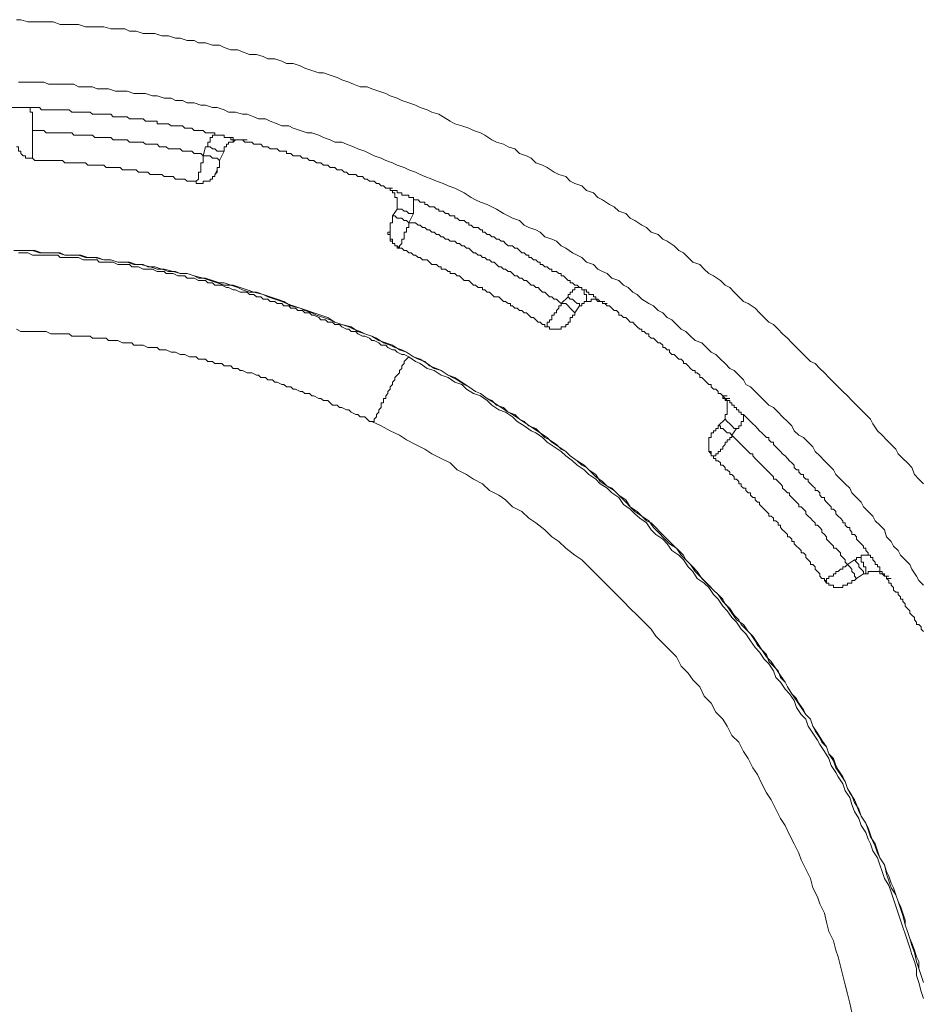
# Model space of a CAD drawing. Units: inches. Extents: x -542 to 536, y -427 to 191.
# Drawn here: x 35 to 51, y 46 to 64 of the extents above; entities that cross this region are included whole.
import ezdxf

# ---------------------------------------------------------------- set-up
doc = ezdxf.new("R2010")
doc.units = ezdxf.units.IN
doc.header["$MEASUREMENT"] = 0
doc.layers.add('图层 1', color=7, linetype='Continuous')

msp = doc.modelspace()

# ---------------------------------------------------------------- linework, layer by layer
at = {"layer": '图层 1', "color": 7, "lineweight": 9}
for points in [[(51.314, 55.533), (51.234, 55.613), (51.154, 55.696), (51.111, 55.818), (51.031, 55.898), (50.949, 55.979), (50.869, 56.061), (50.829, 56.141), (50.746, 56.223), (50.666, 56.304), (50.584, 56.386), (50.503, 56.466), (50.421, 56.589), (50.381, 56.671), (50.299, 56.751), (50.218, 56.832), (50.138, 56.914), (50.056, 56.994), (49.975, 57.077), (49.893, 57.157), (49.813, 57.239), (49.733, 57.319), (49.65, 57.4), (49.57, 57.482), (49.488, 57.562), (49.407, 57.645), (49.327, 57.685), (49.243, 57.767), (49.163, 57.847), (49.082, 57.927), (49, 58.01), (48.92, 58.092), (48.837, 58.172), (48.757, 58.253), (48.677, 58.335), (48.595, 58.375), (48.514, 58.455), (48.432, 58.538), (48.352, 58.618), (48.229, 58.7), (48.149, 58.74), (48.067, 58.821), (47.986, 58.903), (47.906, 58.983), (47.824, 59.023), (47.742, 59.106), (47.621, 59.188), (47.539, 59.228), (47.459, 59.308), (47.378, 59.391), (47.256, 59.431), (47.174, 59.513), (47.093, 59.593), (47.013, 59.634), (46.931, 59.716), (46.808, 59.796), (46.728, 59.836), (46.646, 59.919), (46.523, 59.959), (46.443, 60.039), (46.363, 60.081), (46.24, 60.161), (46.158, 60.202), (46.078, 60.284), (45.957, 60.324), (45.875, 60.404), (45.795, 60.444), (45.672, 60.527), (45.59, 60.567), (45.51, 60.649), (45.387, 60.689), (45.307, 60.77), (45.185, 60.812), (45.102, 60.852), (45.022, 60.934), (44.902, 60.972), (44.819, 61.014), (44.697, 61.095), (44.617, 61.137), (44.494, 61.177), (44.414, 61.257), (44.331, 61.297), (44.209, 61.34), (44.129, 61.42), (44.008, 61.46), (43.926, 61.502), (43.804, 61.542), (43.723, 61.582), (43.601, 61.663), (43.521, 61.705), (43.398, 61.745), (43.318, 61.785), (43.196, 61.825), (43.073, 61.865), (42.993, 61.908), (42.87, 61.988), (42.79, 62.03), (42.668, 62.07), (42.587, 62.11), (42.465, 62.15), (42.383, 62.191), (42.262, 62.233), (42.14, 62.273), (42.06, 62.313), (41.937, 62.355), (41.857, 62.395), (41.734, 62.435), (41.612, 62.476), (41.532, 62.516), (41.409, 62.516), (41.289, 62.558), (41.207, 62.598), (41.084, 62.638), (41.004, 62.678), (40.881, 62.718), (40.761, 62.761), (40.679, 62.761), (40.556, 62.801), (40.434, 62.841), (40.353, 62.881), (40.231, 62.923), (40.111, 62.923), (40.028, 62.963), (39.908, 63.003), (39.785, 63.003), (39.703, 63.044), (39.583, 63.084), (39.46, 63.084), (39.34, 63.126), (39.258, 63.166), (39.135, 63.166), (39.015, 63.206), (38.932, 63.246), (38.812, 63.246), (38.69, 63.286), (38.567, 63.286), (38.487, 63.329), (38.364, 63.329), (38.242, 63.369), (38.162, 63.369), (38.039, 63.409), (37.919, 63.409), (37.796, 63.451), (37.714, 63.451), (37.592, 63.451), (37.471, 63.491), (37.349, 63.491), (37.269, 63.531), (37.146, 63.531), (37.026, 63.531), (36.903, 63.571), (36.821, 63.571), (36.699, 63.571), (36.578, 63.571), (36.456, 63.612), (36.335, 63.612), (36.255, 63.612), (36.133, 63.612), (36.01, 63.654), (35.888, 63.654), (35.807, 63.654), (35.685, 63.654), (35.563, 63.654), (35.442, 63.694), (35.362, 63.694)], [(51.314, 53.747), (51.234, 53.829), (51.192, 53.909), (51.111, 54.032), (51.071, 54.112), (50.991, 54.192), (50.909, 54.275), (50.869, 54.357), (50.786, 54.437), (50.746, 54.517), (50.666, 54.6), (50.626, 54.72), (50.543, 54.802), (50.463, 54.883), (50.421, 54.965), (50.341, 55.045), (50.261, 55.128), (50.218, 55.208), (50.138, 55.288), (50.056, 55.37), (50.016, 55.453), (49.935, 55.533), (49.855, 55.613), (49.771, 55.696), (49.733, 55.776), (49.65, 55.858), (49.57, 55.938), (49.488, 56.021), (49.407, 56.101), (49.365, 56.181), (49.285, 56.264), (49.205, 56.346), (49.122, 56.386), (49.042, 56.466), (49, 56.549), (48.92, 56.629), (48.837, 56.709), (48.757, 56.791), (48.677, 56.874), (48.595, 56.914), (48.514, 56.994), (48.432, 57.077), (48.352, 57.157), (48.269, 57.239), (48.189, 57.279), (48.149, 57.359), (48.067, 57.442), (47.986, 57.522), (47.906, 57.562), (47.824, 57.645), (47.742, 57.725), (47.661, 57.807), (47.579, 57.847), (47.499, 57.927), (47.418, 58.01), (47.296, 58.05), (47.214, 58.13), (47.133, 58.213), (47.051, 58.253), (46.971, 58.335), (46.891, 58.415), (46.808, 58.455), (46.728, 58.538), (46.646, 58.578), (46.565, 58.66), (46.485, 58.7), (46.363, 58.78), (46.28, 58.863), (46.2, 58.903), (46.118, 58.983), (46.038, 59.023), (45.957, 59.106), (45.835, 59.146), (45.753, 59.228), (45.672, 59.268), (45.59, 59.308), (45.51, 59.391), (45.387, 59.431), (45.307, 59.513), (45.225, 59.551), (45.144, 59.593), (45.022, 59.674), (44.942, 59.716), (44.859, 59.796), (44.779, 59.836), (44.657, 59.876), (44.576, 59.959), (44.494, 59.999), (44.374, 60.039), (44.291, 60.081), (44.209, 60.161), (44.089, 60.202), (44.008, 60.242), (43.926, 60.284), (43.804, 60.364), (43.723, 60.404), (43.643, 60.444), (43.521, 60.487), (43.438, 60.527), (43.358, 60.567), (43.236, 60.649), (43.155, 60.689), (43.073, 60.729), (42.953, 60.77), (42.87, 60.812), (42.75, 60.852), (42.668, 60.892), (42.545, 60.934), (42.465, 60.972), (42.383, 61.014), (42.262, 61.055), (42.18, 61.095), (42.06, 61.137), (41.977, 61.177), (41.857, 61.217), (41.775, 61.257), (41.652, 61.297), (41.572, 61.34), (41.489, 61.38), (41.369, 61.42), (41.289, 61.46), (41.166, 61.502), (41.084, 61.542), (40.962, 61.542), (40.881, 61.582), (40.761, 61.623), (40.679, 61.663), (40.556, 61.705), (40.476, 61.705), (40.353, 61.745), (40.231, 61.785), (40.151, 61.825), (40.028, 61.825), (39.948, 61.865), (39.826, 61.908), (39.745, 61.948), (39.623, 61.948), (39.541, 61.988), (39.42, 62.03), (39.34, 62.03), (39.218, 62.07), (39.095, 62.07), (39.015, 62.11), (38.892, 62.15), (38.812, 62.15), (38.69, 62.191), (38.609, 62.191), (38.487, 62.233), (38.364, 62.233), (38.284, 62.273), (38.162, 62.273), (38.082, 62.313), (37.959, 62.313), (37.837, 62.355), (37.756, 62.355), (37.634, 62.395), (37.554, 62.395), (37.431, 62.395), (37.309, 62.435), (37.228, 62.435), (37.106, 62.435), (36.984, 62.476), (36.903, 62.476), (36.781, 62.476), (36.699, 62.516), (36.578, 62.516), (36.456, 62.516), (36.375, 62.558), (36.255, 62.558), (36.173, 62.558), (36.05, 62.558), (35.928, 62.558), (35.848, 62.598), (35.727, 62.598), (35.605, 62.598), (35.522, 62.598), (35.4, 62.598)], [(35.157, 62.15), (35.199, 62.15), (35.239, 62.15), (35.28, 62.15), (35.32, 62.15), (35.362, 62.15), (35.4, 62.15), (35.442, 62.15), (35.482, 62.15), (35.522, 62.15), (35.563, 62.15), (35.605, 62.15)], [(38.852, 61.705), (38.812, 61.705), (38.77, 61.705), (38.73, 61.705), (38.69, 61.705), (38.647, 61.745), (38.609, 61.745), (38.567, 61.745), (38.527, 61.745), (38.487, 61.745), (38.447, 61.785), (38.405, 61.785), (38.364, 61.785), (38.324, 61.785), (38.284, 61.825), (38.242, 61.825), (38.202, 61.825), (38.162, 61.825), (38.12, 61.825), (38.082, 61.825), (38.039, 61.865), (37.999, 61.865), (37.959, 61.865), (37.919, 61.865), (37.877, 61.865), (37.837, 61.865), (37.837, 61.908), (37.796, 61.908), (37.756, 61.908), (37.714, 61.908), (37.674, 61.908), (37.634, 61.908), (37.592, 61.948), (37.554, 61.948), (37.511, 61.948), (37.471, 61.948), (37.431, 61.948), (37.391, 61.948), (37.349, 61.948), (37.309, 61.988), (37.269, 61.988), (37.228, 61.988), (37.186, 61.988), (37.146, 61.988), (37.106, 61.988), (37.066, 61.988), (37.026, 62.03), (36.984, 62.03), (36.943, 62.03), (36.903, 62.03), (36.863, 62.03), (36.821, 62.03), (36.781, 62.03), (36.741, 62.03), (36.699, 62.03), (36.661, 62.07), (36.618, 62.07), (36.578, 62.07), (36.538, 62.07), (36.498, 62.07), (36.456, 62.07), (36.416, 62.07), (36.375, 62.07), (36.335, 62.07), (36.293, 62.11), (36.255, 62.11), (36.213, 62.11), (36.173, 62.11), (36.133, 62.11), (36.09, 62.11), (36.05, 62.11), (36.01, 62.11), (35.97, 62.11), (35.928, 62.11), (35.888, 62.11), (35.848, 62.11), (35.807, 62.11), (35.767, 62.15), (35.727, 62.15), (35.685, 62.15), (35.645, 62.15), (35.605, 62.15)], [(35.645, 61.908), (35.645, 61.948), (35.645, 61.988), (35.645, 62.03), (35.645, 62.07), (35.605, 62.07), (35.605, 62.11), (35.605, 62.15)], [(35.645, 61.745), (35.645, 61.908)], [(35.645, 61.257), (35.645, 61.297), (35.645, 61.34), (35.645, 61.38), (35.645, 61.42), (35.645, 61.46), (35.645, 61.502), (35.645, 61.542), (35.645, 61.582), (35.645, 61.623), (35.645, 61.663), (35.645, 61.705), (35.645, 61.745)], [(38.647, 61.297), (38.609, 61.34), (38.567, 61.34), (38.527, 61.34), (38.487, 61.34), (38.447, 61.38), (38.364, 61.38), (38.324, 61.38), (38.284, 61.38), (38.242, 61.42), (38.202, 61.42), (38.162, 61.42), (38.12, 61.42), (38.039, 61.42), (37.999, 61.46), (37.959, 61.46), (37.919, 61.46), (37.877, 61.46), (37.837, 61.502), (37.796, 61.502), (37.714, 61.502), (37.674, 61.502), (37.634, 61.502), (37.592, 61.542), (37.554, 61.542), (37.511, 61.542), (37.431, 61.542), (37.391, 61.542), (37.349, 61.542), (37.309, 61.582), (37.269, 61.582), (37.228, 61.582), (37.186, 61.582), (37.106, 61.582), (37.066, 61.582), (37.026, 61.623), (36.984, 61.623), (36.943, 61.623), (36.903, 61.623), (36.821, 61.623), (36.781, 61.623), (36.741, 61.623), (36.699, 61.663), (36.661, 61.663), (36.618, 61.663), (36.538, 61.663), (36.498, 61.663), (36.456, 61.663), (36.416, 61.663), (36.375, 61.663), (36.335, 61.705), (36.255, 61.705), (36.213, 61.705), (36.173, 61.705), (36.133, 61.705), (36.09, 61.705), (36.05, 61.705), (36.01, 61.705), (35.928, 61.705), (35.888, 61.705), (35.848, 61.745), (35.807, 61.745), (35.767, 61.745), (35.727, 61.745), (35.645, 61.745)], [(38.852, 61.705), (38.852, 61.663), (38.812, 61.663), (38.812, 61.623), (38.77, 61.623), (38.77, 61.582), (38.77, 61.542), (38.73, 61.542), (38.73, 61.502), (38.73, 61.46), (38.69, 61.46)], [(38.852, 61.705), (38.852, 61.663), (38.892, 61.663), (38.932, 61.663), (38.975, 61.663), (39.015, 61.663), (39.015, 61.623), (39.055, 61.623), (39.095, 61.623), (39.135, 61.623)], [(39.175, 61.542), (39.135, 61.542), (39.095, 61.542), (39.095, 61.502), (39.055, 61.502), (39.055, 61.46), (39.015, 61.46), (39.015, 61.42), (39.015, 61.38)], [(39.135, 61.623), (39.175, 61.623), (39.175, 61.582), (39.218, 61.582), (39.258, 61.582)], [(39.175, 61.542), (39.175, 61.582), (39.135, 61.582), (39.135, 61.623)], [(39.298, 61.582), (39.258, 61.582), (39.218, 61.582), (39.175, 61.542)], [(39.258, 61.582), (39.298, 61.582), (39.34, 61.582)], [(39.298, 61.582), (39.258, 61.582)], [(39.34, 61.582), (39.298, 61.582)], [(39.34, 61.582), (39.42, 61.582)], [(41.857, 60.729), (41.817, 60.77), (41.775, 60.77), (41.734, 60.812), (41.694, 60.812), (41.652, 60.852), (41.612, 60.852), (41.572, 60.852), (41.532, 60.892), (41.489, 60.892), (41.451, 60.934), (41.409, 60.934), (41.369, 60.934), (41.329, 60.972), (41.289, 60.972), (41.247, 60.972), (41.207, 60.972), (41.166, 61.014), (41.124, 61.014), (41.084, 61.055), (41.044, 61.055), (41.004, 61.055), (40.962, 61.095), (40.924, 61.095), (40.881, 61.095), (40.841, 61.137), (40.801, 61.137), (40.761, 61.137), (40.719, 61.177), (40.679, 61.177), (40.639, 61.177), (40.596, 61.217), (40.556, 61.217), (40.516, 61.217), (40.476, 61.257), (40.434, 61.257), (40.396, 61.257), (40.353, 61.297), (40.313, 61.297), (40.273, 61.297), (40.231, 61.297), (40.191, 61.34), (40.151, 61.34), (40.111, 61.34), (40.111, 61.38), (40.068, 61.38), (40.028, 61.38), (39.988, 61.38), (39.948, 61.42), (39.908, 61.42), (39.868, 61.42), (39.826, 61.42), (39.785, 61.46), (39.745, 61.46), (39.703, 61.46), (39.663, 61.502), (39.623, 61.502), (39.583, 61.502), (39.541, 61.502), (39.503, 61.542), (39.46, 61.542), (39.42, 61.542), (39.38, 61.542), (39.34, 61.582)], [(39.34, 61.582), (39.42, 61.582)], [(41.857, 60.729), (41.817, 60.77), (41.775, 60.77), (41.734, 60.812), (41.694, 60.812), (41.652, 60.852), (41.612, 60.852), (41.572, 60.852), (41.532, 60.892), (41.489, 60.892), (41.451, 60.934), (41.409, 60.934), (41.369, 60.934), (41.329, 60.972), (41.289, 60.972), (41.247, 60.972), (41.207, 60.972), (41.166, 61.014), (41.124, 61.014), (41.084, 61.055), (41.044, 61.055), (41.004, 61.055), (40.962, 61.095), (40.924, 61.095), (40.881, 61.095), (40.841, 61.137), (40.801, 61.137), (40.761, 61.137), (40.719, 61.177), (40.679, 61.177), (40.639, 61.177), (40.596, 61.217), (40.556, 61.217), (40.516, 61.217), (40.476, 61.257), (40.434, 61.257), (40.396, 61.257), (40.353, 61.297), (40.313, 61.297), (40.273, 61.297), (40.231, 61.297), (40.191, 61.34), (40.151, 61.34), (40.111, 61.34), (40.111, 61.38), (40.068, 61.38), (40.028, 61.38), (39.988, 61.38), (39.948, 61.42), (39.908, 61.42), (39.868, 61.42), (39.826, 61.42), (39.785, 61.46), (39.745, 61.46), (39.703, 61.46), (39.663, 61.502), (39.623, 61.502), (39.583, 61.502), (39.541, 61.502), (39.503, 61.542), (39.46, 61.542), (39.42, 61.542), (39.38, 61.542), (39.34, 61.582)], [(35.362, 61.46), (35.4, 61.46), (35.4, 61.42), (35.4, 61.38), (35.442, 61.38), (35.442, 61.34), (35.482, 61.297), (35.522, 61.297), (35.522, 61.257), (35.563, 61.257), (35.605, 61.257), (35.645, 61.257)], [(35.442, 61.34), (35.482, 61.297), (35.522, 61.297), (35.522, 61.257), (35.563, 61.257), (35.605, 61.257), (35.645, 61.257)], [(38.69, 61.46), (38.647, 61.297)], [(38.69, 61.46), (38.77, 61.46), (38.812, 61.42), (38.852, 61.42), (38.892, 61.38), (38.932, 61.38), (38.975, 61.38), (39.015, 61.38)], [(38.932, 61.217), (39.015, 61.38)], [(38.527, 60.852), (38.487, 60.852), (38.447, 60.852), (38.405, 60.852), (38.364, 60.852), (38.324, 60.892), (38.284, 60.892), (38.242, 60.892), (38.202, 60.892), (38.162, 60.892), (38.12, 60.934), (38.082, 60.934), (38.039, 60.934), (37.999, 60.934), (37.959, 60.934), (37.919, 60.972), (37.877, 60.972), (37.837, 60.972), (37.796, 60.972), (37.756, 60.972), (37.714, 60.972), (37.674, 61.014), (37.634, 61.014), (37.592, 61.014), (37.554, 61.014), (37.511, 61.014), (37.471, 61.055), (37.431, 61.055), (37.391, 61.055), (37.349, 61.055), (37.309, 61.055), (37.269, 61.055), (37.228, 61.055), (37.186, 61.095), (37.146, 61.095), (37.106, 61.095), (37.066, 61.095), (37.026, 61.095), (36.984, 61.095), (36.943, 61.095), (36.903, 61.137), (36.863, 61.137), (36.821, 61.137), (36.781, 61.137), (36.741, 61.137), (36.699, 61.137), (36.661, 61.137), (36.618, 61.137), (36.578, 61.177), (36.538, 61.177), (36.498, 61.177), (36.456, 61.177), (36.416, 61.177), (36.375, 61.177), (36.335, 61.177), (36.293, 61.177), (36.255, 61.177), (36.213, 61.177), (36.173, 61.217), (36.133, 61.217), (36.09, 61.217), (36.05, 61.217), (36.01, 61.217), (35.97, 61.217), (35.928, 61.217), (35.888, 61.217), (35.848, 61.217), (35.807, 61.217), (35.767, 61.217), (35.727, 61.217), (35.685, 61.217), (35.645, 61.257)], [(38.527, 60.852), (38.567, 60.892), (38.567, 60.934), (38.567, 60.972), (38.567, 61.014), (38.609, 61.014), (38.609, 61.055), (38.609, 61.095), (38.609, 61.137), (38.609, 61.177), (38.647, 61.177), (38.647, 61.217), (38.647, 61.257), (38.647, 61.297)], [(38.932, 61.217), (38.892, 61.257), (38.852, 61.257), (38.812, 61.257), (38.77, 61.297), (38.73, 61.297), (38.647, 61.297)], [(38.892, 61.014), (38.892, 61.055), (38.892, 61.095), (38.932, 61.095), (38.932, 61.137), (38.932, 61.177), (38.932, 61.217)], [(38.527, 60.852), (38.527, 60.812), (38.567, 60.812), (38.609, 60.812), (38.647, 60.812), (38.647, 60.852), (38.69, 60.852), (38.73, 60.852), (38.77, 60.852), (38.77, 60.892), (38.812, 60.892), (38.812, 60.934), (38.852, 60.934), (38.852, 60.972), (38.892, 61.014)], [(38.852, 60.972), (38.892, 61.055)], [(41.857, 60.729), (41.897, 60.729), (41.937, 60.729)], [(41.897, 60.729), (41.857, 60.729)], [(41.857, 60.729), (41.937, 60.729)], [(41.897, 60.729), (41.977, 60.729)], [(41.897, 60.729), (41.937, 60.729)], [(42.06, 60.364), (42.06, 60.404), (42.06, 60.444), (42.06, 60.487), (42.06, 60.527), (42.06, 60.567), (42.017, 60.567), (42.017, 60.609), (42.017, 60.649), (41.977, 60.649), (41.977, 60.689), (41.937, 60.689), (41.937, 60.729), (41.897, 60.729)], [(41.937, 60.729), (41.937, 60.689), (41.977, 60.689), (42.017, 60.689), (42.06, 60.689), (42.06, 60.649), (42.1, 60.649), (42.14, 60.649), (42.14, 60.609), (42.18, 60.609), (42.222, 60.609), (42.262, 60.609), (42.262, 60.567), (42.302, 60.567), (42.345, 60.567), (42.345, 60.527)], [(45.265, 58.983), (45.225, 59.023), (45.185, 59.023), (45.144, 59.066), (45.102, 59.066), (45.102, 59.106), (45.064, 59.106), (45.022, 59.146), (44.982, 59.188), (44.942, 59.188), (44.942, 59.228), (44.902, 59.228), (44.859, 59.268), (44.819, 59.268), (44.779, 59.268), (44.779, 59.308), (44.737, 59.308), (44.697, 59.348), (44.657, 59.348), (44.617, 59.391), (44.576, 59.391), (44.576, 59.431), (44.536, 59.431), (44.494, 59.471), (44.454, 59.471), (44.414, 59.513), (44.374, 59.513), (44.374, 59.551), (44.331, 59.551), (44.291, 59.593), (44.251, 59.593), (44.209, 59.634), (44.171, 59.674), (44.129, 59.674), (44.089, 59.716), (44.049, 59.716), (44.008, 59.716), (43.966, 59.756), (43.926, 59.796), (43.886, 59.796), (43.846, 59.836), (43.804, 59.836), (43.764, 59.876), (43.723, 59.876), (43.681, 59.919), (43.643, 59.919), (43.601, 59.959), (43.561, 59.959), (43.561, 59.999), (43.521, 59.999), (43.481, 60.039), (43.438, 60.039), (43.398, 60.039), (43.358, 60.081), (43.318, 60.081), (43.318, 60.121), (43.276, 60.121), (43.236, 60.161), (43.196, 60.161), (43.155, 60.161), (43.115, 60.202), (43.073, 60.202), (43.073, 60.242), (43.033, 60.242), (42.993, 60.242), (42.953, 60.284), (42.91, 60.284), (42.87, 60.324), (42.83, 60.324), (42.79, 60.324), (42.79, 60.364), (42.75, 60.364), (42.708, 60.404), (42.668, 60.404), (42.628, 60.404), (42.587, 60.444), (42.545, 60.444), (42.545, 60.487), (42.505, 60.487), (42.465, 60.487), (42.425, 60.527), (42.383, 60.527), (42.345, 60.527)], [(42.345, 60.284), (42.345, 60.324), (42.345, 60.364), (42.345, 60.404), (42.345, 60.444), (42.345, 60.487), (42.345, 60.527)], [(42.06, 60.364), (41.977, 60.242)], [(42.06, 60.364), (42.1, 60.364), (42.14, 60.364), (42.18, 60.324), (42.222, 60.324), (42.262, 60.284), (42.345, 60.284)], [(42.262, 60.121), (42.345, 60.284)], [(41.977, 60.242), (41.977, 60.202), (41.977, 60.161), (41.977, 60.121), (41.937, 60.121), (41.937, 60.081), (41.937, 60.039)], [(41.977, 60.242), (41.977, 60.202)], [(42.262, 60.121), (42.222, 60.161), (42.18, 60.161), (42.14, 60.202), (42.06, 60.202), (42.017, 60.242), (41.977, 60.242)], [(42.1, 59.674), (42.1, 59.716), (42.14, 59.756), (42.14, 59.796), (42.14, 59.836), (42.18, 59.836), (42.18, 59.876), (42.18, 59.919), (42.18, 59.959), (42.222, 59.959), (42.222, 59.999), (42.222, 60.039), (42.262, 60.039), (42.262, 60.081), (42.262, 60.121)], [(44.942, 58.7), (44.902, 58.74), (44.859, 58.78), (44.819, 58.78), (44.779, 58.821), (44.737, 58.821), (44.697, 58.863), (44.657, 58.903), (44.617, 58.903), (44.576, 58.943), (44.536, 58.983), (44.494, 58.983), (44.454, 59.023), (44.414, 59.023), (44.374, 59.066), (44.331, 59.106), (44.291, 59.106), (44.251, 59.146), (44.209, 59.146), (44.171, 59.188), (44.129, 59.188), (44.089, 59.228), (44.049, 59.268), (44.008, 59.268), (43.966, 59.308), (43.926, 59.308), (43.886, 59.348), (43.846, 59.348), (43.804, 59.391), (43.764, 59.431), (43.723, 59.431), (43.681, 59.471), (43.643, 59.471), (43.601, 59.513), (43.561, 59.513), (43.521, 59.551), (43.481, 59.551), (43.438, 59.593), (43.398, 59.593), (43.358, 59.634), (43.318, 59.674), (43.276, 59.674), (43.236, 59.716), (43.196, 59.716), (43.155, 59.756), (43.115, 59.756), (43.073, 59.796), (42.993, 59.796), (42.953, 59.836), (42.91, 59.836), (42.87, 59.876), (42.83, 59.876), (42.79, 59.919), (42.75, 59.919), (42.708, 59.959), (42.668, 59.959), (42.628, 59.999), (42.587, 59.999), (42.545, 60.039), (42.505, 60.039), (42.465, 60.081), (42.425, 60.081), (42.383, 60.121), (42.302, 60.121), (42.262, 60.121)], [(41.937, 60.039), (41.937, 59.999), (41.937, 59.959), (41.897, 59.959), (41.897, 59.919), (41.937, 59.919), (41.937, 59.876), (41.937, 59.836), (41.937, 59.796), (41.977, 59.796), (41.977, 59.756), (42.017, 59.756), (42.017, 59.716), (42.06, 59.716), (42.06, 59.674), (42.1, 59.674)], [(41.937, 60.081), (41.937, 60.039), (41.937, 59.999), (41.937, 59.959), (41.937, 59.919), (41.937, 59.876), (41.937, 59.836), (41.977, 59.836), (41.977, 59.796), (41.977, 59.756), (42.017, 59.756), (42.017, 59.716), (42.06, 59.716), (42.1, 59.674)], [(51.314, 46.764), (51.274, 46.884), (51.234, 47.007), (51.234, 47.129), (51.192, 47.21), (51.154, 47.332), (51.111, 47.455), (51.071, 47.535), (51.031, 47.657), (50.991, 47.778), (50.991, 47.86), (50.949, 47.98), (50.909, 48.103), (50.869, 48.183), (50.829, 48.305), (50.786, 48.428), (50.746, 48.508), (50.706, 48.631), (50.666, 48.713), (50.626, 48.833), (50.543, 48.956), (50.503, 49.036), (50.463, 49.159), (50.421, 49.241), (50.381, 49.361), (50.341, 49.484), (50.299, 49.564), (50.218, 49.686), (50.178, 49.769), (50.138, 49.889), (50.098, 49.971), (50.016, 50.094), (49.975, 50.174), (49.935, 50.297), (49.893, 50.377), (49.813, 50.499), (49.771, 50.58), (49.733, 50.702), (49.65, 50.782), (49.61, 50.905), (49.528, 50.985), (49.488, 51.067), (49.407, 51.19), (49.365, 51.27), (49.327, 51.392), (49.243, 51.473), (49.205, 51.555), (49.122, 51.675), (49.082, 51.758), (49, 51.838), (48.92, 51.96), (48.88, 52.041), (48.797, 52.123), (48.757, 52.243), (48.677, 52.326), (48.595, 52.406), (48.554, 52.528), (48.472, 52.611), (48.392, 52.691), (48.352, 52.771), (48.269, 52.894), (48.189, 52.976), (48.107, 53.056), (48.067, 53.137), (47.986, 53.219), (47.906, 53.341), (47.824, 53.422), (47.784, 53.504), (47.701, 53.584), (47.621, 53.664), (47.539, 53.747), (47.459, 53.829), (47.378, 53.909), (47.296, 53.99), (47.214, 54.112), (47.133, 54.192), (47.093, 54.275), (47.013, 54.357), (46.931, 54.437), (46.85, 54.517), (46.768, 54.6), (46.686, 54.68), (46.606, 54.762), (46.523, 54.843), (46.443, 54.883), (46.363, 54.965), (46.24, 55.045), (46.158, 55.128), (46.078, 55.208), (45.997, 55.288), (45.915, 55.37), (45.835, 55.453), (45.753, 55.493), (45.672, 55.573), (45.55, 55.656), (45.47, 55.736), (45.387, 55.818), (45.307, 55.858), (45.225, 55.938), (45.102, 56.021), (45.022, 56.101), (44.942, 56.141), (44.859, 56.223), (44.737, 56.304), (44.657, 56.346), (44.576, 56.426), (44.494, 56.506), (44.374, 56.549), (44.291, 56.629), (44.209, 56.671), (44.089, 56.751), (44.008, 56.791), (43.926, 56.874), (43.804, 56.914), (43.723, 56.994), (43.643, 57.034), (43.521, 57.117), (43.438, 57.157), (43.318, 57.239), (43.236, 57.279), (43.115, 57.359), (43.033, 57.4), (42.953, 57.442), (42.83, 57.522), (42.75, 57.562), (42.628, 57.604), (42.545, 57.685), (42.425, 57.725), (42.345, 57.767), (42.222, 57.847), (42.14, 57.887), (42.017, 57.927), (41.937, 57.97), (41.817, 58.01), (41.694, 58.092), (41.612, 58.13), (41.489, 58.172), (41.409, 58.213), (41.289, 58.253), (41.207, 58.295), (41.084, 58.335), (40.962, 58.375), (40.881, 58.415), (40.761, 58.455), (40.639, 58.498), (40.556, 58.538), (40.434, 58.578), (40.353, 58.618), (40.231, 58.66), (40.111, 58.7), (40.028, 58.74), (39.908, 58.78), (39.785, 58.821), (39.703, 58.863), (39.583, 58.903), (39.46, 58.903), (39.34, 58.943), (39.258, 58.983), (39.135, 59.023), (39.015, 59.066), (38.932, 59.066), (38.812, 59.106), (38.69, 59.146), (38.567, 59.146), (38.487, 59.188), (38.364, 59.228), (38.242, 59.228), (38.162, 59.268), (38.039, 59.268), (37.919, 59.308), (37.796, 59.348), (37.674, 59.348), (37.592, 59.391), (37.471, 59.391), (37.349, 59.431), (37.228, 59.431), (37.146, 59.431), (37.026, 59.471), (36.903, 59.471), (36.781, 59.513), (36.699, 59.513), (36.578, 59.513), (36.456, 59.551), (36.335, 59.551), (36.213, 59.551), (36.133, 59.593), (36.01, 59.593), (35.888, 59.593), (35.767, 59.593), (35.645, 59.634), (35.563, 59.634), (35.442, 59.634), (35.32, 59.634)], [(51.314, 46.764), (51.274, 46.884), (51.234, 47.007), (51.192, 47.129), (51.154, 47.29), (51.111, 47.412), (51.071, 47.535), (51.031, 47.657), (50.991, 47.778), (50.949, 47.94), (50.909, 48.063), (50.869, 48.183), (50.829, 48.305), (50.746, 48.428), (50.706, 48.55), (50.666, 48.673), (50.626, 48.833), (50.543, 48.956), (50.503, 49.078), (50.463, 49.199), (50.381, 49.321), (50.341, 49.444), (50.299, 49.564), (50.218, 49.686), (50.178, 49.809), (50.098, 49.929), (50.056, 50.052), (49.975, 50.174), (49.935, 50.297), (49.855, 50.417), (49.771, 50.539), (49.733, 50.662), (49.65, 50.782), (49.61, 50.905), (49.528, 51.025), (49.448, 51.148), (49.365, 51.27), (49.327, 51.392), (49.243, 51.473), (49.163, 51.595), (49.082, 51.718), (49, 51.838), (48.92, 51.96), (48.88, 52.041), (48.797, 52.163), (48.717, 52.286), (48.635, 52.406), (48.554, 52.488), (48.472, 52.611), (48.392, 52.731), (48.312, 52.854), (48.229, 52.934), (48.149, 53.056), (48.027, 53.137), (47.944, 53.259), (47.864, 53.381), (47.784, 53.462), (47.701, 53.584), (47.621, 53.664), (47.499, 53.787), (47.418, 53.867), (47.336, 53.99), (47.256, 54.072), (47.133, 54.192), (47.051, 54.275), (46.971, 54.397), (46.85, 54.477), (46.768, 54.56), (46.646, 54.68), (46.565, 54.762), (46.485, 54.883), (46.363, 54.965), (46.28, 55.045), (46.158, 55.128), (46.078, 55.25), (45.957, 55.33), (45.875, 55.411), (45.753, 55.493), (45.63, 55.573), (45.55, 55.696), (45.429, 55.776), (45.347, 55.858), (45.225, 55.938), (45.102, 56.021), (45.022, 56.101), (44.902, 56.181), (44.779, 56.264), (44.697, 56.346), (44.576, 56.426), (44.454, 56.506), (44.331, 56.589), (44.209, 56.671), (44.129, 56.751), (44.008, 56.791), (43.886, 56.874), (43.764, 56.954), (43.643, 57.034), (43.521, 57.117), (43.438, 57.157), (43.318, 57.239), (43.196, 57.319), (43.073, 57.4), (42.953, 57.442), (42.83, 57.522), (42.708, 57.562), (42.587, 57.645), (42.465, 57.725), (42.345, 57.767), (42.222, 57.847), (42.1, 57.887), (41.977, 57.97), (41.857, 58.01), (41.734, 58.05), (41.612, 58.13), (41.489, 58.172), (41.369, 58.213), (41.247, 58.295), (41.084, 58.335), (40.962, 58.375), (40.841, 58.455), (40.719, 58.498), (40.596, 58.538), (40.476, 58.578), (40.353, 58.618), (40.191, 58.66), (40.068, 58.74), (39.948, 58.78), (39.826, 58.821), (39.703, 58.863), (39.541, 58.903), (39.42, 58.943), (39.298, 58.983), (39.175, 59.023), (39.015, 59.023), (38.892, 59.066), (38.77, 59.106), (38.647, 59.146), (38.487, 59.188), (38.364, 59.228), (38.242, 59.228), (38.12, 59.268), (37.959, 59.308), (37.837, 59.308), (37.714, 59.348), (37.554, 59.391), (37.431, 59.391), (37.309, 59.431), (37.146, 59.431), (37.026, 59.471), (36.903, 59.471), (36.741, 59.513), (36.618, 59.513), (36.498, 59.551), (36.335, 59.551), (36.213, 59.551), (36.09, 59.593), (35.928, 59.593), (35.807, 59.593), (35.685, 59.634), (35.522, 59.634), (35.4, 59.634)], [(35.4, 59.593), (35.442, 59.593), (35.522, 59.593), (35.563, 59.593), (35.645, 59.551), (35.727, 59.551), (35.767, 59.551), (35.848, 59.551), (35.888, 59.551), (35.97, 59.551), (36.01, 59.551), (36.09, 59.551), (36.133, 59.513), (36.213, 59.513), (36.255, 59.513), (36.335, 59.513), (36.416, 59.513), (36.456, 59.513), (36.538, 59.471), (36.578, 59.471), (36.661, 59.471), (36.699, 59.471), (36.781, 59.471), (36.821, 59.431), (36.903, 59.431), (36.943, 59.431), (37.026, 59.431), (37.066, 59.431), (37.146, 59.391), (37.186, 59.391), (37.269, 59.391), (37.349, 59.391), (37.391, 59.348), (37.471, 59.348), (37.511, 59.348), (37.592, 59.308), (37.634, 59.308), (37.714, 59.308), (37.756, 59.308), (37.837, 59.268), (37.877, 59.268), (37.959, 59.268), (37.999, 59.228), (38.082, 59.228), (38.12, 59.228), (38.202, 59.188), (38.242, 59.188), (38.324, 59.188), (38.364, 59.146), (38.447, 59.146), (38.487, 59.146), (38.567, 59.106), (38.609, 59.106), (38.69, 59.106), (38.73, 59.066), (38.812, 59.066), (38.852, 59.023), (38.932, 59.023), (38.975, 59.023), (39.055, 58.983), (39.095, 58.983), (39.175, 58.943), (39.218, 58.943), (39.298, 58.903), (39.34, 58.903), (39.42, 58.903), (39.46, 58.863), (39.541, 58.863), (39.583, 58.821), (39.663, 58.821), (39.703, 58.78), (39.785, 58.78), (39.826, 58.74), (39.908, 58.74), (39.948, 58.7), (40.028, 58.7), (40.068, 58.66), (40.151, 58.66), (40.191, 58.618), (40.273, 58.618), (40.313, 58.578), (40.396, 58.578), (40.434, 58.538), (40.516, 58.538), (40.556, 58.498), (40.596, 58.498), (40.679, 58.455), (40.719, 58.415), (40.801, 58.415), (40.841, 58.375), (40.924, 58.375), (40.962, 58.335), (41.044, 58.335), (41.084, 58.295), (41.166, 58.253), (41.207, 58.253), (41.247, 58.213), (41.329, 58.213), (41.369, 58.172), (41.451, 58.13), (41.489, 58.13), (41.572, 58.092), (41.612, 58.05), (41.652, 58.05), (41.734, 58.01), (41.775, 57.97), (41.857, 57.97), (41.897, 57.927), (41.977, 57.887), (42.017, 57.887), (42.06, 57.847), (42.14, 57.807), (42.18, 57.807), (42.262, 57.767)], [(44.657, 58.295), (44.657, 58.335), (44.617, 58.335), (44.576, 58.375), (44.536, 58.375), (44.494, 58.415), (44.454, 58.455), (44.414, 58.455), (44.374, 58.498), (44.331, 58.538), (44.291, 58.538), (44.251, 58.578), (44.209, 58.578), (44.171, 58.618), (44.129, 58.618), (44.089, 58.66), (44.049, 58.66), (44.049, 58.7), (44.008, 58.7), (43.966, 58.74), (43.926, 58.74), (43.886, 58.78), (43.846, 58.821), (43.804, 58.821), (43.764, 58.821), (43.723, 58.863), (43.681, 58.903), (43.643, 58.903), (43.601, 58.943), (43.561, 58.943), (43.561, 58.983), (43.521, 58.983), (43.481, 58.983), (43.438, 59.023), (43.398, 59.023), (43.358, 59.066), (43.318, 59.106), (43.276, 59.106), (43.236, 59.106), (43.196, 59.146), (43.155, 59.188), (43.115, 59.188), (43.073, 59.228), (43.033, 59.228), (42.993, 59.228), (42.993, 59.268), (42.953, 59.268), (42.91, 59.308), (42.87, 59.308), (42.83, 59.308), (42.83, 59.348), (42.79, 59.348), (42.75, 59.391), (42.708, 59.391), (42.668, 59.391), (42.628, 59.431), (42.587, 59.471), (42.545, 59.471), (42.505, 59.471), (42.465, 59.513), (42.425, 59.513), (42.383, 59.551), (42.345, 59.551), (42.302, 59.593), (42.262, 59.593), (42.222, 59.634), (42.18, 59.634), (42.14, 59.674), (42.1, 59.674)], [(45.265, 58.983), (45.225, 58.983), (45.185, 58.983), (45.185, 58.943), (45.144, 58.943), (45.144, 58.903), (45.102, 58.903), (45.102, 58.863), (45.064, 58.863), (45.064, 58.821)], [(45.265, 58.983), (45.307, 58.983), (45.307, 58.943)], [(45.307, 58.943), (45.347, 58.943), (45.387, 58.943), (45.387, 58.903), (45.429, 58.903), (45.429, 58.863), (45.47, 58.863), (45.51, 58.863), (45.51, 58.821), (45.55, 58.821), (45.55, 58.78), (45.59, 58.78), (45.63, 58.74)], [(45.429, 58.74), (45.387, 58.74), (45.387, 58.78), (45.387, 58.821), (45.387, 58.863), (45.347, 58.863), (45.347, 58.903), (45.347, 58.943), (45.307, 58.943)], [(45.064, 58.821), (44.942, 58.7)], [(45.064, 58.821), (45.102, 58.78), (45.144, 58.78), (45.185, 58.74), (45.225, 58.7), (45.265, 58.7), (45.265, 58.66)], [(45.429, 58.74), (45.387, 58.74), (45.347, 58.74), (45.347, 58.7), (45.307, 58.7), (45.307, 58.66), (45.265, 58.66)], [(45.63, 58.74), (45.59, 58.74), (45.55, 58.78), (45.51, 58.78), (45.47, 58.78), (45.47, 58.74), (45.429, 58.74)], [(45.63, 58.74), (45.672, 58.74), (45.672, 58.7)], [(45.672, 58.7), (45.672, 58.74), (45.63, 58.74)], [(45.63, 58.74), (45.712, 58.74)], [(44.657, 58.295), (44.697, 58.295), (44.697, 58.335), (44.697, 58.375), (44.737, 58.375), (44.737, 58.415), (44.779, 58.415), (44.779, 58.455), (44.779, 58.498), (44.819, 58.498), (44.819, 58.538), (44.859, 58.538), (44.859, 58.578), (44.902, 58.618), (44.902, 58.66), (44.942, 58.66), (44.942, 58.7)], [(45.185, 58.538), (45.144, 58.578), (45.102, 58.618), (45.064, 58.66), (45.022, 58.7), (44.942, 58.7)], [(45.064, 58.375), (45.102, 58.375), (45.102, 58.415), (45.102, 58.455), (45.144, 58.455), (45.144, 58.498), (45.185, 58.498), (45.185, 58.538)], [(45.185, 58.538), (45.265, 58.66)], [(47.784, 57.077), (47.742, 57.117), (47.701, 57.117), (47.701, 57.157), (47.661, 57.197), (47.621, 57.197), (47.579, 57.239), (47.579, 57.279), (47.539, 57.279), (47.499, 57.319), (47.459, 57.359), (47.418, 57.4), (47.378, 57.4), (47.378, 57.442), (47.336, 57.482), (47.296, 57.482), (47.296, 57.522), (47.256, 57.522), (47.214, 57.562), (47.174, 57.604), (47.133, 57.645), (47.093, 57.645), (47.093, 57.685), (47.051, 57.725), (47.013, 57.725), (46.971, 57.767), (46.931, 57.807), (46.891, 57.807), (46.85, 57.847), (46.85, 57.887), (46.808, 57.887), (46.768, 57.927), (46.728, 57.927), (46.728, 57.97), (46.686, 58.01), (46.646, 58.01), (46.606, 58.05), (46.565, 58.092), (46.523, 58.092), (46.485, 58.13), (46.485, 58.172), (46.443, 58.172), (46.403, 58.213), (46.363, 58.213), (46.363, 58.253), (46.323, 58.253), (46.28, 58.295), (46.24, 58.335), (46.2, 58.375), (46.158, 58.375), (46.118, 58.415), (46.078, 58.455), (46.038, 58.455), (45.997, 58.498), (45.957, 58.498), (45.957, 58.538), (45.915, 58.578), (45.875, 58.578), (45.835, 58.618), (45.795, 58.66), (45.753, 58.66), (45.712, 58.7), (45.672, 58.7)], [(47.784, 57.077), (47.742, 57.117), (47.701, 57.117), (47.701, 57.157), (47.661, 57.197), (47.621, 57.197), (47.579, 57.239), (47.579, 57.279), (47.539, 57.279), (47.499, 57.319), (47.459, 57.359), (47.418, 57.4), (47.378, 57.4), (47.378, 57.442), (47.336, 57.482), (47.296, 57.482), (47.296, 57.522), (47.256, 57.522), (47.214, 57.562), (47.174, 57.604), (47.133, 57.645), (47.093, 57.645), (47.093, 57.685), (47.051, 57.725), (47.013, 57.725), (46.971, 57.767), (46.931, 57.807), (46.891, 57.807), (46.85, 57.847), (46.85, 57.887), (46.808, 57.887), (46.768, 57.927), (46.728, 57.927), (46.728, 57.97), (46.686, 58.01), (46.646, 58.01), (46.606, 58.05), (46.565, 58.092), (46.523, 58.092), (46.485, 58.13), (46.485, 58.172), (46.443, 58.172), (46.403, 58.213), (46.363, 58.213), (46.363, 58.253), (46.323, 58.253), (46.28, 58.295), (46.24, 58.335), (46.2, 58.375), (46.158, 58.375), (46.118, 58.415), (46.078, 58.455), (46.038, 58.455), (45.997, 58.498), (45.957, 58.498), (45.957, 58.538), (45.915, 58.578), (45.875, 58.578), (45.835, 58.618), (45.795, 58.66), (45.753, 58.66), (45.712, 58.7), (45.672, 58.7)], [(45.672, 58.7), (45.753, 58.7)], [(44.657, 58.295), (44.697, 58.295), (44.737, 58.295), (44.737, 58.253), (44.779, 58.253), (44.819, 58.253), (44.859, 58.253), (44.902, 58.253), (44.942, 58.253), (44.942, 58.295), (44.982, 58.295), (45.022, 58.295), (45.022, 58.335), (45.064, 58.335), (45.064, 58.375)], [(41.612, 56.629), (41.572, 56.629), (41.532, 56.671), (41.489, 56.709), (41.409, 56.709), (41.369, 56.751), (41.329, 56.751), (41.247, 56.791), (41.207, 56.832), (41.166, 56.832), (41.084, 56.874), (41.044, 56.874), (41.004, 56.914), (40.924, 56.914), (40.881, 56.954), (40.841, 56.994), (40.761, 56.994), (40.719, 57.034), (40.679, 57.034), (40.596, 57.077), (40.556, 57.077), (40.516, 57.117), (40.434, 57.117), (40.396, 57.157), (40.353, 57.157), (40.273, 57.197), (40.231, 57.197), (40.191, 57.239), (40.111, 57.239), (40.068, 57.279), (40.028, 57.279), (39.948, 57.319), (39.908, 57.319), (39.868, 57.359), (39.785, 57.359), (39.745, 57.4), (39.663, 57.4), (39.623, 57.442), (39.583, 57.442), (39.503, 57.482), (39.46, 57.482), (39.42, 57.482), (39.34, 57.522), (39.298, 57.522), (39.258, 57.562), (39.175, 57.562), (39.135, 57.604), (39.055, 57.604), (39.015, 57.604), (38.975, 57.645), (38.892, 57.645), (38.852, 57.645), (38.812, 57.685), (38.73, 57.685), (38.69, 57.725), (38.609, 57.725), (38.567, 57.725), (38.527, 57.767), (38.447, 57.767), (38.405, 57.767), (38.324, 57.807), (38.284, 57.807), (38.242, 57.807), (38.162, 57.847), (38.12, 57.847), (38.082, 57.847), (37.999, 57.887), (37.959, 57.887), (37.877, 57.887), (37.837, 57.927), (37.796, 57.927), (37.714, 57.927), (37.674, 57.927), (37.592, 57.97), (37.554, 57.97), (37.511, 57.97), (37.431, 57.97), (37.391, 58.01), (37.309, 58.01), (37.269, 58.01), (37.228, 58.01), (37.146, 58.05), (37.106, 58.05), (37.026, 58.05), (36.984, 58.05), (36.943, 58.092), (36.863, 58.092), (36.821, 58.092), (36.741, 58.092), (36.699, 58.092), (36.661, 58.13), (36.578, 58.13), (36.538, 58.13), (36.456, 58.13), (36.416, 58.13), (36.335, 58.13), (36.293, 58.172), (36.255, 58.172), (36.173, 58.172), (36.133, 58.172), (36.05, 58.172), (36.01, 58.172), (35.97, 58.172), (35.888, 58.213), (35.848, 58.213), (35.767, 58.213), (35.727, 58.213), (35.645, 58.213), (35.605, 58.213), (35.563, 58.213), (35.482, 58.213), (35.442, 58.213), (35.362, 58.253)], [(44.697, 58.295), (44.737, 58.295)], [(42.262, 57.767), (42.222, 57.725), (42.18, 57.685), (42.18, 57.645), (42.14, 57.604), (42.14, 57.562), (42.1, 57.522), (42.1, 57.482), (42.06, 57.442), (42.017, 57.4), (42.017, 57.359), (41.977, 57.319), (41.977, 57.279), (41.937, 57.239), (41.937, 57.197), (41.897, 57.157), (41.897, 57.117), (41.857, 57.077), (41.857, 57.034), (41.817, 57.034), (41.817, 56.994), (41.817, 56.954), (41.775, 56.954), (41.775, 56.914), (41.775, 56.874), (41.734, 56.832), (41.734, 56.791), (41.694, 56.751), (41.694, 56.709), (41.652, 56.671), (41.652, 56.629), (41.612, 56.629)], [(42.262, 57.767), (42.383, 57.685), (42.465, 57.645), (42.587, 57.562), (42.708, 57.522), (42.83, 57.442), (42.953, 57.4), (43.073, 57.319), (43.196, 57.279), (43.276, 57.197), (43.398, 57.117), (43.521, 57.077), (43.643, 56.994), (43.723, 56.914), (43.846, 56.832), (43.966, 56.791), (44.089, 56.709), (44.171, 56.629), (44.291, 56.549), (44.414, 56.466), (44.494, 56.426), (44.617, 56.346), (44.697, 56.264), (44.819, 56.181), (44.942, 56.101), (45.022, 56.021), (45.144, 55.938), (45.225, 55.858), (45.347, 55.776), (45.429, 55.696), (45.55, 55.613), (45.63, 55.533), (45.753, 55.453), (45.835, 55.37), (45.957, 55.288), (46.038, 55.168), (46.158, 55.085), (46.24, 55.005), (46.323, 54.925), (46.443, 54.843), (46.523, 54.72), (46.606, 54.64), (46.728, 54.56), (46.808, 54.477), (46.891, 54.357), (47.013, 54.275), (47.093, 54.192), (47.174, 54.072), (47.256, 53.99), (47.336, 53.867), (47.459, 53.787), (47.539, 53.707), (47.621, 53.584), (47.701, 53.504), (47.784, 53.381), (47.864, 53.299), (47.944, 53.179), (48.027, 53.096), (48.107, 52.976), (48.189, 52.894), (48.269, 52.771), (48.352, 52.651), (48.432, 52.569), (48.514, 52.446), (48.595, 52.366), (48.677, 52.243), (48.717, 52.123), (48.797, 52.041), (48.88, 51.92), (48.96, 51.838), (49.042, 51.718), (49.082, 51.595), (49.163, 51.473), (49.243, 51.392), (49.285, 51.27), (49.365, 51.148), (49.448, 51.025), (49.488, 50.945), (49.57, 50.822), (49.65, 50.702), (49.69, 50.58), (49.771, 50.457), (49.813, 50.377), (49.893, 50.254), (49.935, 50.134), (50.016, 50.012), (50.056, 49.889), (50.098, 49.769), (50.178, 49.646), (50.218, 49.524), (50.299, 49.401), (50.341, 49.281), (50.381, 49.199), (50.421, 49.078), (50.503, 48.956), (50.543, 48.833), (50.584, 48.713), (50.626, 48.591), (50.706, 48.468), (50.746, 48.348), (50.786, 48.225), (50.829, 48.103), (50.869, 47.98), (50.909, 47.86), (50.949, 47.737), (50.991, 47.615), (51.031, 47.495), (51.071, 47.372), (51.111, 47.252), (51.154, 47.129), (51.192, 47.007), (51.192, 46.884), (51.234, 46.764), (51.274, 46.602), (51.314, 46.479)], [(47.784, 57.077), (47.824, 57.034)], [(47.784, 57.077), (47.864, 57.077)], [(47.824, 57.034), (47.784, 57.034), (47.784, 57.077)], [(47.824, 57.034), (47.906, 57.034)], [(47.824, 57.034), (47.864, 56.994), (47.906, 56.994), (47.906, 56.954), (47.944, 56.954), (47.944, 56.914), (47.986, 56.914), (47.986, 56.874), (48.027, 56.874), (48.027, 56.832), (48.067, 56.832), (48.067, 56.791), (48.107, 56.791), (48.107, 56.751), (48.149, 56.751)], [(47.824, 57.034), (47.906, 57.034)], [(47.824, 56.671), (47.824, 56.709), (47.824, 56.751), (47.864, 56.751), (47.864, 56.791), (47.864, 56.832), (47.864, 56.874), (47.864, 56.914), (47.864, 56.954), (47.864, 56.994), (47.824, 56.994), (47.824, 57.034)], [(50.056, 46.236), (50.016, 46.399), (49.975, 46.561), (49.935, 46.722), (49.893, 46.884), (49.855, 47.047), (49.813, 47.21), (49.771, 47.332), (49.733, 47.495), (49.65, 47.657), (49.61, 47.82), (49.57, 47.98), (49.488, 48.143), (49.448, 48.265), (49.365, 48.428), (49.327, 48.591), (49.243, 48.753), (49.163, 48.916), (49.122, 49.036), (49.042, 49.199), (48.96, 49.361), (48.88, 49.524), (48.797, 49.646), (48.717, 49.809), (48.635, 49.971), (48.554, 50.094), (48.472, 50.254), (48.392, 50.417), (48.312, 50.539), (48.229, 50.702), (48.149, 50.822), (48.067, 50.985), (47.944, 51.107), (47.864, 51.27), (47.784, 51.392), (47.661, 51.515), (47.579, 51.675), (47.459, 51.798), (47.378, 51.96), (47.256, 52.083), (47.174, 52.203), (47.051, 52.326), (46.971, 52.488), (46.85, 52.611), (46.728, 52.731), (46.606, 52.854), (46.523, 52.976), (46.403, 53.096), (46.28, 53.219), (46.158, 53.341), (46.038, 53.462), (45.915, 53.584), (45.795, 53.707), (45.672, 53.829), (45.55, 53.949), (45.429, 54.072), (45.307, 54.192), (45.185, 54.275), (45.022, 54.397), (44.902, 54.517), (44.779, 54.6), (44.657, 54.72), (44.494, 54.843), (44.374, 54.925), (44.251, 55.045), (44.089, 55.128), (43.966, 55.25), (43.846, 55.33), (43.681, 55.411), (43.561, 55.533), (43.398, 55.613), (43.276, 55.696), (43.115, 55.776), (42.993, 55.898), (42.83, 55.979), (42.668, 56.061), (42.545, 56.141), (42.383, 56.223), (42.222, 56.304), (42.1, 56.386), (41.937, 56.466), (41.775, 56.549), (41.612, 56.629)], [(47.824, 56.671), (47.701, 56.549)], [(47.824, 56.671), (47.864, 56.629), (47.906, 56.589), (47.944, 56.549), (47.986, 56.506), (48.027, 56.506)], [(48.027, 56.506), (48.067, 56.506), (48.067, 56.549), (48.107, 56.549), (48.107, 56.589), (48.107, 56.629), (48.149, 56.629), (48.149, 56.671), (48.149, 56.709), (48.149, 56.751)], [(50.341, 54.275), (50.341, 54.315), (50.299, 54.357), (50.299, 54.397), (50.261, 54.397), (50.261, 54.437), (50.218, 54.477), (50.178, 54.517), (50.138, 54.56), (50.138, 54.6), (50.098, 54.64), (50.056, 54.64), (50.056, 54.68), (50.016, 54.72), (50.016, 54.762), (49.975, 54.762), (49.935, 54.802), (49.935, 54.843), (49.893, 54.843), (49.893, 54.883), (49.855, 54.925), (49.813, 54.965), (49.771, 55.005), (49.771, 55.045), (49.733, 55.085), (49.69, 55.085), (49.69, 55.128), (49.65, 55.168), (49.61, 55.208), (49.57, 55.25), (49.57, 55.288), (49.528, 55.288), (49.488, 55.33), (49.488, 55.37), (49.448, 55.411), (49.407, 55.411), (49.407, 55.453), (49.365, 55.493), (49.327, 55.533), (49.285, 55.573), (49.285, 55.613), (49.243, 55.613), (49.205, 55.656), (49.205, 55.696), (49.163, 55.696), (49.122, 55.736), (49.122, 55.776), (49.082, 55.776), (49.042, 55.818), (49.042, 55.858), (49, 55.898), (48.96, 55.938), (48.92, 55.979), (48.88, 56.021), (48.837, 56.061), (48.797, 56.101), (48.757, 56.141), (48.717, 56.181), (48.677, 56.223), (48.677, 56.264), (48.635, 56.264), (48.595, 56.304), (48.595, 56.346), (48.554, 56.346), (48.514, 56.386), (48.472, 56.426), (48.432, 56.466), (48.392, 56.506), (48.352, 56.549), (48.312, 56.589), (48.269, 56.629), (48.229, 56.671), (48.189, 56.709), (48.149, 56.751)], [(47.701, 56.549), (47.701, 56.506), (47.661, 56.506), (47.661, 56.466), (47.621, 56.466), (47.621, 56.426), (47.579, 56.426), (47.579, 56.386)], [(47.944, 56.386), (47.906, 56.426), (47.864, 56.426), (47.824, 56.466), (47.784, 56.506), (47.742, 56.506), (47.742, 56.549), (47.701, 56.549)], [(47.944, 56.386), (48.027, 56.506)], [(47.579, 56.386), (47.579, 56.346), (47.539, 56.346), (47.539, 56.304)], [(47.539, 56.304), (47.539, 56.264), (47.539, 56.223), (47.539, 56.181), (47.539, 56.141), (47.539, 56.101), (47.579, 56.101), (47.579, 56.061), (47.579, 56.021), (47.621, 56.021)], [(47.621, 55.979), (47.621, 56.021), (47.661, 56.021), (47.661, 56.061), (47.701, 56.061), (47.701, 56.101), (47.742, 56.101), (47.742, 56.141), (47.784, 56.141), (47.784, 56.181), (47.824, 56.223), (47.824, 56.264), (47.864, 56.264), (47.864, 56.304), (47.906, 56.304), (47.906, 56.346), (47.944, 56.346), (47.944, 56.386)], [(49.975, 54.112), (49.935, 54.152), (49.935, 54.192), (49.893, 54.234), (49.855, 54.275), (49.855, 54.315), (49.813, 54.357), (49.771, 54.397), (49.733, 54.397), (49.733, 54.437), (49.69, 54.477), (49.65, 54.517), (49.61, 54.56), (49.61, 54.6), (49.57, 54.64), (49.528, 54.68), (49.528, 54.72), (49.488, 54.762), (49.448, 54.802), (49.407, 54.802), (49.407, 54.843), (49.365, 54.883), (49.327, 54.925), (49.285, 54.965), (49.243, 55.005), (49.243, 55.045), (49.205, 55.085), (49.163, 55.128), (49.122, 55.128), (49.122, 55.168), (49.082, 55.208), (49.042, 55.25), (49, 55.288), (48.96, 55.33), (48.96, 55.37), (48.92, 55.37), (48.88, 55.411), (48.837, 55.453), (48.837, 55.493), (48.797, 55.533), (48.757, 55.573), (48.717, 55.613), (48.677, 55.613), (48.677, 55.656), (48.635, 55.696), (48.595, 55.736), (48.554, 55.776), (48.514, 55.818), (48.472, 55.858), (48.432, 55.898), (48.392, 55.938), (48.352, 55.979), (48.312, 56.021), (48.312, 56.061), (48.269, 56.061), (48.229, 56.101), (48.189, 56.141), (48.149, 56.181), (48.107, 56.223), (48.067, 56.264), (48.027, 56.304), (47.986, 56.346), (47.944, 56.386)], [(47.539, 56.101), (47.579, 56.061), (47.579, 56.021), (47.621, 56.021), (47.621, 55.979)], [(49.57, 53.829), (49.57, 53.867), (49.528, 53.867), (49.488, 53.909), (49.488, 53.949), (49.448, 53.99), (49.407, 54.032), (49.407, 54.072), (49.365, 54.112), (49.327, 54.112), (49.327, 54.152), (49.285, 54.192), (49.243, 54.234), (49.243, 54.275), (49.205, 54.315), (49.163, 54.315), (49.163, 54.357), (49.122, 54.397), (49.082, 54.437), (49.042, 54.477), (49.042, 54.517), (49, 54.517), (49, 54.56), (48.96, 54.6), (48.92, 54.6), (48.92, 54.64), (48.88, 54.68), (48.837, 54.72), (48.797, 54.762), (48.797, 54.802), (48.757, 54.802), (48.757, 54.843), (48.717, 54.883), (48.677, 54.883), (48.677, 54.925), (48.635, 54.965), (48.595, 54.965), (48.595, 55.005), (48.554, 55.045), (48.514, 55.085), (48.472, 55.128), (48.432, 55.168), (48.432, 55.208), (48.392, 55.208), (48.352, 55.25), (48.352, 55.288), (48.312, 55.288), (48.269, 55.33), (48.269, 55.37), (48.229, 55.37), (48.189, 55.411), (48.189, 55.453), (48.149, 55.453), (48.107, 55.493), (48.107, 55.533), (48.067, 55.533), (48.067, 55.573), (48.027, 55.613), (47.986, 55.613), (47.986, 55.656), (47.944, 55.696), (47.906, 55.696), (47.906, 55.736), (47.864, 55.776), (47.824, 55.776), (47.824, 55.818), (47.784, 55.858), (47.742, 55.858), (47.742, 55.898), (47.701, 55.938), (47.661, 55.938), (47.661, 55.979), (47.621, 55.979)], [(50.218, 54.234), (50.178, 54.234), (50.138, 54.234), (50.138, 54.192), (50.098, 54.192)], [(50.341, 54.275), (50.299, 54.275), (50.261, 54.275), (50.218, 54.275), (50.218, 54.234)], [(50.218, 54.234), (50.218, 54.192), (50.218, 54.152), (50.261, 54.152), (50.261, 54.112), (50.261, 54.072), (50.299, 54.072), (50.299, 54.032), (50.299, 53.99), (50.299, 53.949)], [(50.341, 54.275), (50.381, 54.275), (50.381, 54.234), (50.421, 54.234), (50.421, 54.192), (50.463, 54.152), (50.463, 54.112), (50.503, 54.112), (50.503, 54.072), (50.543, 54.072), (50.543, 54.032), (50.543, 53.99), (50.584, 53.99), (50.584, 53.949), (50.626, 53.949), (50.626, 53.909)], [(49.57, 53.829), (49.61, 53.829), (49.61, 53.867), (49.65, 53.867), (49.65, 53.909), (49.69, 53.909), (49.733, 53.909), (49.733, 53.949), (49.771, 53.949), (49.771, 53.99), (49.813, 53.99), (49.855, 54.032), (49.893, 54.032), (49.893, 54.072), (49.935, 54.072), (49.975, 54.112)], [(50.098, 54.192), (49.975, 54.112)], [(50.138, 53.867), (50.098, 53.909), (50.098, 53.949), (50.056, 53.99), (50.056, 54.032), (50.016, 54.072), (49.975, 54.112)], [(50.098, 54.192), (50.138, 54.152), (50.178, 54.112), (50.178, 54.072), (50.218, 54.032), (50.261, 53.99), (50.261, 53.949)], [(49.975, 53.747), (49.975, 53.787), (50.016, 53.787), (50.056, 53.787), (50.056, 53.829), (50.098, 53.829), (50.138, 53.867)], [(50.138, 53.867), (50.261, 53.949)], [(50.299, 53.949), (50.261, 53.949)], [(50.626, 53.909), (50.584, 53.949), (50.543, 53.949), (50.543, 53.99), (50.503, 53.99), (50.463, 53.99), (50.421, 53.99), (50.381, 53.99), (50.341, 53.99), (50.341, 53.949), (50.299, 53.949)], [(50.626, 53.909), (50.666, 53.909), (50.666, 53.867)], [(50.626, 53.909), (50.706, 53.909)], [(50.666, 53.867), (50.746, 53.867)], [(51.314, 52.934), (51.274, 52.976), (51.274, 53.016), (51.234, 53.056), (51.192, 53.056), (51.192, 53.096), (51.154, 53.137), (51.154, 53.179), (51.111, 53.219), (51.071, 53.259), (51.071, 53.299), (51.031, 53.341), (50.991, 53.381), (50.991, 53.422), (50.949, 53.462), (50.949, 53.504), (50.909, 53.504), (50.909, 53.544), (50.869, 53.584), (50.869, 53.624), (50.829, 53.624), (50.786, 53.664), (50.786, 53.707), (50.746, 53.747), (50.746, 53.787), (50.706, 53.787), (50.706, 53.829), (50.666, 53.867)], [(50.666, 53.867), (50.746, 53.867)], [(51.314, 52.934), (51.274, 52.976), (51.274, 53.016), (51.234, 53.056), (51.192, 53.056), (51.192, 53.096), (51.154, 53.137), (51.154, 53.179), (51.111, 53.219), (51.071, 53.259), (51.071, 53.299), (51.031, 53.341), (50.991, 53.381), (50.991, 53.422), (50.949, 53.462), (50.949, 53.504), (50.909, 53.504), (50.909, 53.544), (50.869, 53.584), (50.869, 53.624), (50.829, 53.624), (50.786, 53.664), (50.786, 53.707), (50.746, 53.747), (50.746, 53.787), (50.706, 53.787), (50.706, 53.829), (50.666, 53.867)], [(49.57, 53.829), (49.61, 53.787)], [(49.57, 53.829), (49.61, 53.829), (49.61, 53.787), (49.65, 53.787), (49.65, 53.747), (49.69, 53.747), (49.733, 53.747), (49.733, 53.707), (49.771, 53.707), (49.813, 53.707), (49.855, 53.707), (49.893, 53.707), (49.893, 53.747), (49.935, 53.747), (49.975, 53.747)], [(49.935, 53.747), (49.975, 53.747)]]:
    msp.add_lwpolyline(points, dxfattribs=at)

doc.saveas('drawing.dxf')
